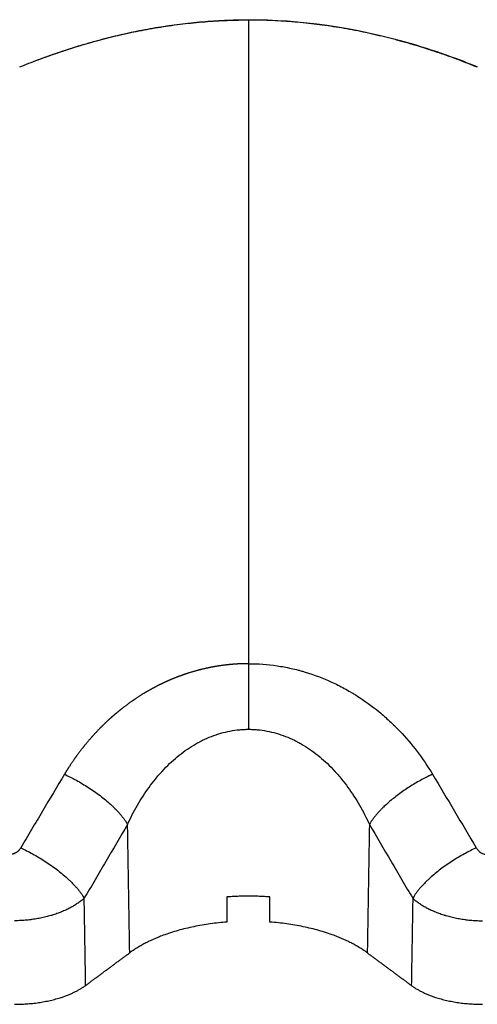
# Model space of a CAD drawing. Units: millimetres. Extents: x -8.4 to 13.2, y 0.6 to 17.8.
# Drawn here: x -3.9 to -3.8, y 12.9 to 13 of the extents above; entities that cross this region are included whole.
import ezdxf

# ---------------------------------------------------------------- set-up
doc = ezdxf.new("R2010")
doc.units = ezdxf.units.MM
doc.layers.add('Make2D$Visible$Curves', color=7, linetype='Continuous')

# ---------------------------------------------------------------- blocks, each defined once
blk = doc.blocks.new('OPSHB_S140B')
at = {"layer": 'Make2D$Visible$Curves', "color": 0, "lineweight": -3}
for points, knots in [([(19.484491, 1.786329), (19.484922, 1.786504), (19.485356, 1.786674), (19.485793, 1.786838), (19.486251, 1.787009), (19.486713, 1.787174), (19.487178, 1.787333), (19.487646, 1.787492), (19.488118, 1.787644), (19.488593, 1.78779), (19.489073, 1.787936), (19.489556, 1.788075), (19.490042, 1.788206), (19.490164, 1.788238), (19.490286, 1.788271), (19.490409, 1.788303), (19.49047, 1.788319), (19.490532, 1.788335), (19.490594, 1.78835), (19.490655, 1.788366), (19.490717, 1.788382), (19.490779, 1.788397), (19.491025, 1.788459), (19.491273, 1.788519), (19.491522, 1.788576), (19.492018, 1.788692), (19.492518, 1.788798), (19.49302, 1.788895), (19.493522, 1.788993), (19.494027, 1.789081), (19.494534, 1.78916), (19.495042, 1.789239), (19.495552, 1.789308), (19.496064, 1.789367), (19.496578, 1.789427), (19.497093, 1.789476), (19.49761, 1.789515), (19.49813, 1.789554), (19.49865, 1.789583), (19.499172, 1.789601), (19.499434, 1.78961), (19.499696, 1.789616), (19.499959, 1.789619), (19.50009, 1.789621), (19.500222, 1.789622), (19.500353, 1.789622), (19.500385, 1.789623), (19.500416, 1.789623), (19.500447, 1.789623)], [0.000001, 0.000001, 0.000001, 0.000001, 1.437385, 1.437385, 1.437385, 2.943578, 2.943578, 2.943578, 4.460893, 4.460893, 4.460893, 5.991881, 5.991881, 5.991881, 6.377078, 6.377078, 6.377078, 6.570081, 6.570081, 6.570081, 6.763347, 6.763347, 6.763347, 7.536399, 7.536399, 7.536399, 9.081875, 9.081875, 9.081875, 10.62834, 10.62834, 10.62834, 12.178312, 12.178312, 12.178312, 13.734552, 13.734552, 13.734552, 15.300079, 15.300079, 15.300079, 16.087286, 16.087286, 16.087286, 16.482197, 16.482197, 16.482197, 16.575756, 16.575756, 16.575756, 16.575756]), ([(19.484491, 1.786329), (19.484917, 1.786502), (19.485346, 1.78667), (19.486234, 1.787002), (19.486692, 1.787166), (19.487619, 1.787481), (19.488088, 1.787633), (19.489038, 1.787922), (19.489518, 1.78806), (19.490127, 1.788224), (19.490249, 1.788256), (19.490433, 1.788304), (19.490494, 1.78832), (19.490617, 1.788351), (19.490679, 1.788366), (19.490987, 1.788444), (19.491234, 1.788503), (19.491978, 1.788675), (19.492478, 1.788781), (19.493483, 1.788976), (19.493989, 1.789064), (19.495007, 1.789221), (19.495519, 1.78929), (19.49655, 1.789409), (19.497068, 1.789458), (19.498111, 1.789537), (19.498635, 1.789565), (19.499426, 1.789592), (19.49969, 1.789598), (19.500087, 1.789604), (19.50022, 1.789605), (19.500384, 1.789605), (19.500416, 1.789605), (19.500447, 1.789605)], [30.688458, 30.688458, 30.688458, 30.688458, 32.089582, 32.089582, 33.5482, 33.5482, 35.006817, 35.006817, 36.465434, 36.465434, 36.830089, 36.830089, 37.012416, 37.012416, 37.194743, 37.194743, 37.924052, 37.924052, 39.382669, 39.382669, 40.841287, 40.841287, 42.299904, 42.299904, 43.758521, 43.758521, 45.217139, 45.217139, 45.946447, 45.946447, 46.311102, 46.311102, 46.397374, 46.397374, 46.397374, 46.397374]), ([(19.500447, 1.789623), (19.500478, 1.789623), (19.500509, 1.789623), (19.500541, 1.789622), (19.500672, 1.789622), (19.500804, 1.789621), (19.500935, 1.789619), (19.501198, 1.789616), (19.50146, 1.78961), (19.501722, 1.789601), (19.502244, 1.789583), (19.502764, 1.789554), (19.503284, 1.789515), (19.503801, 1.789476), (19.504316, 1.789427), (19.50483, 1.789367), (19.505342, 1.789308), (19.505852, 1.789239), (19.50636, 1.78916), (19.506867, 1.789081), (19.507372, 1.788993), (19.507874, 1.788895), (19.508376, 1.788798), (19.508876, 1.788692), (19.509372, 1.788576), (19.509621, 1.788519), (19.509869, 1.788459), (19.510115, 1.788397), (19.510177, 1.788382), (19.510239, 1.788366), (19.5103, 1.78835), (19.510362, 1.788335), (19.510424, 1.788319), (19.510485, 1.788303), (19.510608, 1.788271), (19.51073, 1.788238), (19.510852, 1.788206), (19.511338, 1.788075), (19.511821, 1.787936), (19.512301, 1.78779), (19.512776, 1.787644), (19.513248, 1.787492), (19.513716, 1.787333), (19.514181, 1.787174), (19.514643, 1.787009), (19.515101, 1.786838), (19.515538, 1.786674), (19.515972, 1.786504), (19.516402, 1.78633)], [0.302271, 0.302271, 0.302271, 0.302271, 0.395736, 0.395736, 0.395736, 0.790646, 0.790646, 0.790646, 1.577853, 1.577853, 1.577853, 3.14338, 3.14338, 3.14338, 4.69962, 4.69962, 4.69962, 6.249592, 6.249592, 6.249592, 7.796057, 7.796057, 7.796057, 9.341533, 9.341533, 9.341533, 10.114585, 10.114585, 10.114585, 10.307851, 10.307851, 10.307851, 10.500854, 10.500854, 10.500854, 10.886051, 10.886051, 10.886051, 12.41704, 12.41704, 12.41704, 13.934354, 13.934354, 13.934354, 15.440547, 15.440547, 15.440547, 16.877595, 16.877595, 16.877595, 16.877595]), ([(19.500447, 1.789605), (19.500447, 1.789371), (19.500447, 1.788899), (19.500447, 1.787469), (19.500447, 1.786508), (19.500447, 1.784108), (19.500447, 1.782669), (19.500447, 1.779337), (19.500447, 1.777445), (19.500447, 1.773285), (19.500447, 1.771016), (19.500447, 1.766194), (19.500447, 1.763644), (19.500447, 1.758389), (19.500447, 1.755687), (19.500447, 1.751595), (19.500447, 1.750225), (19.500447, 1.747482), (19.500447, 1.746112), (19.500447, 1.744743)], [0, 0, 0, 0, 8.381477, 8.381477, 16.762955, 16.762955, 25.144432, 25.144432, 33.525909, 33.525909, 41.907387, 41.907387, 50.288864, 50.288864, 58.670341, 58.670341, 62.86108, 62.86108, 67.051819, 67.051819, 67.051819, 67.051819]), ([(19.516404, 1.786329), (19.515736, 1.7866), (19.515074, 1.786853), (19.513978, 1.787244), (19.513322, 1.787467), (19.512564, 1.787707), (19.512187, 1.787822), (19.511999, 1.787878), (19.511905, 1.787905), (19.511858, 1.787919), (19.511838, 1.787925), (19.511824, 1.787929), (19.511819, 1.787931), (19.507759, 1.789115), (19.503969, 1.789605), (19.500447, 1.789605)], [-16.686581, -16.686581, -16.686581, -16.686581, -14.518515, -14.518515, -13.066663, -12.340738, -11.977775, -11.796293, -11.705553, -11.660182, -11.637497, -11.637497, -11.614812, -11.614812, 0, 0, 0, 0]), ([(19.500447, 1.744743), (19.501115, 1.744743), (19.501779, 1.744695), (19.502768, 1.744549), (19.50326, 1.744457), (19.503832, 1.744319), (19.504116, 1.744242), (19.504238, 1.744207), (19.50432, 1.744183), (19.504362, 1.744171), (19.505027, 1.743971), (19.50564, 1.74374), (19.506539, 1.743328), (19.506836, 1.74318), (19.507275, 1.742942), (19.507493, 1.742818), (19.507745, 1.742667), (19.507871, 1.74259), (19.507925, 1.742557), (19.507961, 1.742534), (19.507979, 1.742522), (19.508535, 1.742171), (19.509053, 1.741797), (19.509802, 1.741182), (19.510047, 1.740968), (19.510407, 1.740633), (19.510585, 1.740463), (19.51079, 1.740258), (19.510891, 1.740154), (19.510934, 1.740109), (19.510963, 1.740079), (19.510979, 1.740063), (19.511852, 1.739148), (19.512614, 1.738149), (19.513279, 1.737036)], [0, 0, 0, 0, 2.013928, 2.013928, 3.020893, 3.524375, 3.776116, 3.901986, 3.901986, 4.027857, 4.027857, 6.041785, 6.041785, 7.048749, 7.048749, 7.552232, 7.803973, 7.929843, 7.992778, 7.992778, 8.055714, 8.055714, 10.069642, 10.069642, 11.076606, 11.076606, 11.580088, 11.831829, 11.9577, 12.020635, 12.020635, 12.08357, 12.08357, 16.111427, 16.111427, 16.111427, 16.111427]), ([(19.500447, 1.744743), (19.500447, 1.744399), (19.500447, 1.744026), (19.500447, 1.743248), (19.500447, 1.742843), (19.500447, 1.742036), (19.500447, 1.741635), (19.500447, 1.740868), (19.500447, 1.740504), (19.500447, 1.740171)], [0, 0, 0, 0, 1.190614, 1.190614, 2.381229, 2.381229, 3.571843, 3.571843, 4.762457, 4.762457, 4.762457, 4.762457]), ([(19.492017, 1.733543), (19.492122, 1.733774), (19.492232, 1.734), (19.492462, 1.734447), (19.492582, 1.734666), (19.49283, 1.735096), (19.492959, 1.735308), (19.493228, 1.735722), (19.493366, 1.735925), (19.493655, 1.736322), (19.493804, 1.736516), (19.494036, 1.7368), (19.494115, 1.736894), (19.494235, 1.737033), (19.494276, 1.737079), (19.494337, 1.737147), (19.494357, 1.73717), (19.494398, 1.737215), (19.494419, 1.737238), (19.494605, 1.737439), (19.494775, 1.737612), (19.495122, 1.737942), (19.4953, 1.738101), (19.495664, 1.738403), (19.49585, 1.738546), (19.496232, 1.738819), (19.496428, 1.738947), (19.496728, 1.739127), (19.496829, 1.739186), (19.496957, 1.739256), (19.496983, 1.739269), (19.497034, 1.739297), (19.49706, 1.73931), (19.497138, 1.739351), (19.497189, 1.739377), (19.497449, 1.739505), (19.497659, 1.739597), (19.498083, 1.739762), (19.498297, 1.739834), (19.498729, 1.739958), (19.498947, 1.74001), (19.499387, 1.740092), (19.49961, 1.740123), (19.49989, 1.740148), (19.499947, 1.740153), (19.500031, 1.740158), (19.500059, 1.74016), (19.500116, 1.740163), (19.500144, 1.740164), (19.500264, 1.740169), (19.500356, 1.740171), (19.500447, 1.740171)], [0, 0, 0, 0, 0.719364, 0.719364, 1.438727, 1.438727, 2.158091, 2.158091, 2.877454, 2.877454, 3.596818, 3.596818, 3.9565, 3.9565, 4.136341, 4.136341, 4.226261, 4.226261, 4.316182, 4.316182, 5.035545, 5.035545, 5.754909, 5.754909, 6.474272, 6.474272, 7.193636, 7.193636, 7.553318, 7.553318, 7.643238, 7.643238, 7.733159, 7.733159, 7.913, 7.913, 8.632363, 8.632363, 9.351727, 9.351727, 10.07109, 10.07109, 10.790454, 10.790454, 10.970295, 10.970295, 11.060215, 11.060215, 11.150136, 11.150136, 11.441106, 11.441106, 11.441106, 11.441106]), ([(19.500447, 1.740171), (19.500538, 1.740171), (19.50063, 1.740169), (19.50075, 1.740164), (19.500778, 1.740163), (19.500835, 1.74016), (19.500863, 1.740158), (19.500947, 1.740153), (19.501004, 1.740148), (19.501284, 1.740123), (19.501507, 1.740092), (19.501947, 1.74001), (19.502165, 1.739958), (19.502597, 1.739834), (19.502811, 1.739762), (19.503235, 1.739597), (19.503445, 1.739505), (19.503705, 1.739377), (19.503756, 1.739351), (19.503834, 1.73931), (19.50386, 1.739297), (19.503911, 1.739269), (19.503937, 1.739256), (19.504065, 1.739186), (19.504166, 1.739127), (19.504466, 1.738947), (19.504662, 1.738819), (19.505044, 1.738546), (19.50523, 1.738403), (19.505594, 1.738101), (19.505772, 1.737942), (19.506119, 1.737612), (19.506289, 1.737439), (19.506475, 1.737238), (19.506496, 1.737215), (19.506537, 1.73717), (19.506557, 1.737147), (19.506618, 1.737079), (19.506659, 1.737033), (19.506779, 1.736894), (19.506858, 1.7368), (19.50709, 1.736516), (19.507239, 1.736322), (19.507528, 1.735925), (19.507666, 1.735722), (19.507935, 1.735308), (19.508064, 1.735096), (19.508312, 1.734666), (19.508432, 1.734447), (19.508662, 1.734), (19.508772, 1.733774), (19.508877, 1.733543)], [0, 0, 0, 0, 0.29097, 0.29097, 0.38089, 0.38089, 0.470811, 0.470811, 0.650652, 0.650652, 1.370015, 1.370015, 2.089379, 2.089379, 2.808742, 2.808742, 3.528106, 3.528106, 3.707947, 3.707947, 3.797867, 3.797867, 3.887788, 3.887788, 4.24747, 4.24747, 4.966833, 4.966833, 5.686197, 5.686197, 6.40556, 6.40556, 7.124924, 7.124924, 7.214844, 7.214844, 7.304765, 7.304765, 7.484606, 7.484606, 7.844288, 7.844288, 8.563651, 8.563651, 9.283015, 9.283015, 10.002378, 10.002378, 10.721742, 10.721742, 11.441106, 11.441106, 11.441106, 11.441106]), ([(19.487615, 1.737036), (19.487103, 1.73618), (19.486593, 1.735324), (19.485957, 1.734255), (19.48583, 1.734041), (19.485576, 1.733614), (19.485449, 1.733401), (19.485068, 1.73276), (19.484815, 1.732333), (19.484563, 1.731907)], [-0.006401327, -0.006401327, -0.006401327, -0.006401327, -0.003200664, -0.003200664, -0.002400498, -0.002400498, -0.001600332, -0.001600332, 0, 0, 0, 0]), ([(19.492017, 1.733543), (19.491513, 1.732685), (19.491009, 1.731826), (19.490379, 1.730753), (19.490253, 1.730539), (19.490001, 1.73011), (19.489875, 1.729895), (19.489497, 1.729252), (19.489245, 1.728823), (19.488992, 1.728394)], [-0.006401327, -0.006401327, -0.006401327, -0.006401327, -0.003200664, -0.003200664, -0.002400498, -0.002400498, -0.001600332, -0.001600332, 0, 0, 0, 0]), ([(19.508877, 1.733543), (19.509381, 1.732685), (19.509885, 1.731826), (19.510515, 1.730753), (19.510641, 1.730539), (19.510893, 1.73011), (19.511019, 1.729895), (19.511397, 1.729252), (19.511649, 1.728823), (19.511902, 1.728394)], [0, 0, 0, 0, 3.200664, 3.200664, 4.00083, 4.00083, 4.800996, 4.800996, 6.401328, 6.401328, 6.401328, 6.401328]), ([(19.484563, 1.731907), (19.484553, 1.73189), (19.484543, 1.731874), (19.484521, 1.731843), (19.48451, 1.731827), (19.484487, 1.731796), (19.484475, 1.731781), (19.484456, 1.731759), (19.484449, 1.731752), (19.48444, 1.731741), (19.484436, 1.731738), (19.48443, 1.731731), (19.484426, 1.731727), (19.484409, 1.731709), (19.484395, 1.731696), (19.484366, 1.731669), (19.484351, 1.731656), (19.48432, 1.731632), (19.484305, 1.73162), (19.484272, 1.731597), (19.484255, 1.731586), (19.484234, 1.731573), (19.484229, 1.73157), (19.484221, 1.731565), (19.484216, 1.731562), (19.484203, 1.731555), (19.484194, 1.73155), (19.484167, 1.731536), (19.484149, 1.731527), (19.484112, 1.73151), (19.484093, 1.731503), (19.484054, 1.731489), (19.484035, 1.731482), (19.48401, 1.731475), (19.484005, 1.731474), (19.483995, 1.731471), (19.48399, 1.73147), (19.483974, 1.731466), (19.483964, 1.731464), (19.483934, 1.731458), (19.483913, 1.731454), (19.483872, 1.731449), (19.483852, 1.731447), (19.48381, 1.731444), (19.483789, 1.731444), (19.483763, 1.731444), (19.483758, 1.731444), (19.48375, 1.731444), (19.483747, 1.731444), (19.483742, 1.731445), (19.48374, 1.731445), (19.483727, 1.731445), (19.483716, 1.731446), (19.483685, 1.731449), (19.483664, 1.731452), (19.483624, 1.731458), (19.483604, 1.731462), (19.483564, 1.731472), (19.483544, 1.731477), (19.483505, 1.73149), (19.483486, 1.731497), (19.483462, 1.731506), (19.483457, 1.731508), (19.483448, 1.731512), (19.483443, 1.731514), (19.483429, 1.73152), (19.48342, 1.731525), (19.483393, 1.731538), (19.483375, 1.731547), (19.483341, 1.731567), (19.483324, 1.731578), (19.483292, 1.7316), (19.483276, 1.731611), (19.483245, 1.731635), (19.48323, 1.731648), (19.483208, 1.731668), (19.483201, 1.731674), (19.483191, 1.731684), (19.483187, 1.731688), (19.48318, 1.731695), (19.483177, 1.731698), (19.48316, 1.731716), (19.483147, 1.73173), (19.483122, 1.731759), (19.48311, 1.731774), (19.483088, 1.731804), (19.483077, 1.731819), (19.483056, 1.731851), (19.483046, 1.731867), (19.483028, 1.731899), (19.483019, 1.731916), (19.483011, 1.731933)], [0, 0, 0, 0, 0.062085, 0.062085, 0.12417, 0.12417, 0.186255, 0.186255, 0.217298, 0.217298, 0.232819, 0.232819, 0.24834, 0.24834, 0.310425, 0.310425, 0.37251, 0.37251, 0.434595, 0.434595, 0.49668, 0.49668, 0.512201, 0.512201, 0.527723, 0.527723, 0.558765, 0.558765, 0.62085, 0.62085, 0.682935, 0.682935, 0.74502, 0.74502, 0.760542, 0.760542, 0.776063, 0.776063, 0.807105, 0.807105, 0.86919, 0.86919, 0.931275, 0.931275, 0.99336, 0.99336, 1.008882, 1.008882, 1.016642, 1.016642, 1.024403, 1.024403, 1.055446, 1.055446, 1.117531, 1.117531, 1.179616, 1.179616, 1.241701, 1.241701, 1.303786, 1.303786, 1.319307, 1.319307, 1.334828, 1.334828, 1.365871, 1.365871, 1.427956, 1.427956, 1.490041, 1.490041, 1.552126, 1.552126, 1.614211, 1.614211, 1.645253, 1.645253, 1.660775, 1.660775, 1.676296, 1.676296, 1.738381, 1.738381, 1.800466, 1.800466, 1.862551, 1.862551, 1.924636, 1.924636, 1.986721, 1.986721, 1.986721, 1.986721]), ([(19.516331, 1.731907), (19.516373, 1.731836), (19.516422, 1.731773), (19.516505, 1.731689), (19.516534, 1.731663), (19.516596, 1.731614), (19.516627, 1.731592), (19.516733, 1.731528), (19.516807, 1.731497), (19.51697, 1.731452), (19.517052, 1.731442), (19.517262, 1.731447), (19.517389, 1.731482), (19.517499, 1.731538)], [-2.001922, -2.001922, -2.001922, -2.001922, -1.751682, -1.751682, -1.626562, -1.626562, -1.501441, -1.501441, -1.251201, -1.251201, -1.000961, -1.000961, -0.610343, -0.610343, -0.610343, -0.610343]), ([(19.488992, 1.728394), (19.488927, 1.728336), (19.488858, 1.728279), (19.488714, 1.728168), (19.488639, 1.728113), (19.488483, 1.728006), (19.488402, 1.727953), (19.488276, 1.727876), (19.488233, 1.727851), (19.488167, 1.727813), (19.488145, 1.727801), (19.4881, 1.727776), (19.488078, 1.727763), (19.487964, 1.727702), (19.487871, 1.727655), (19.487679, 1.727563), (19.48758, 1.727519), (19.487377, 1.727434), (19.487272, 1.727393), (19.487057, 1.727315), (19.486947, 1.727277), (19.486805, 1.727232), (19.486777, 1.727224), (19.486719, 1.727206), (19.48669, 1.727198), (19.486603, 1.727172), (19.486545, 1.727156), (19.486368, 1.727108), (19.486248, 1.727079), (19.486004, 1.727025), (19.48588, 1.727), (19.485628, 1.726955), (19.485499, 1.726934), (19.485336, 1.726912), (19.485304, 1.726908), (19.485238, 1.726899), (19.485205, 1.726895), (19.485106, 1.726884), (19.48504, 1.726877), (19.484841, 1.726858), (19.484708, 1.726848), (19.48444, 1.726833), (19.484306, 1.726828), (19.484155, 1.726826), (19.48414, 1.726826), (19.484124, 1.726826)], [-5.750702, -5.750702, -5.750702, -5.750702, -5.370275, -5.370275, -4.989847, -4.989847, -4.609419, -4.609419, -4.419205, -4.419205, -4.324099, -4.324099, -4.228992, -4.228992, -3.848564, -3.848564, -3.468136, -3.468136, -3.087709, -3.087709, -2.707281, -2.707281, -2.612174, -2.612174, -2.517067, -2.517067, -2.326854, -2.326854, -1.946426, -1.946426, -1.565998, -1.565998, -1.185571, -1.185571, -1.090464, -1.090464, -0.995357, -0.995357, -0.805143, -0.805143, -0.424715, -0.424715, -0.044288, -0.044288, 0, 0, 0, 0]), ([(19.511902, 1.728394), (19.511967, 1.728336), (19.512036, 1.728279), (19.51218, 1.728168), (19.512255, 1.728113), (19.512411, 1.728006), (19.512492, 1.727953), (19.512618, 1.727876), (19.512661, 1.727851), (19.512727, 1.727813), (19.512749, 1.727801), (19.512794, 1.727776), (19.512816, 1.727763), (19.51293, 1.727702), (19.513023, 1.727655), (19.513215, 1.727563), (19.513314, 1.727519), (19.513517, 1.727434), (19.513622, 1.727393), (19.513837, 1.727315), (19.513947, 1.727277), (19.514089, 1.727232), (19.514117, 1.727224), (19.514175, 1.727206), (19.514204, 1.727198), (19.514291, 1.727172), (19.514349, 1.727156), (19.514526, 1.727108), (19.514646, 1.727079), (19.51489, 1.727025), (19.515014, 1.727), (19.515266, 1.726955), (19.515395, 1.726934), (19.515558, 1.726912), (19.51559, 1.726908), (19.515656, 1.726899), (19.515689, 1.726895), (19.515788, 1.726884), (19.515854, 1.726877), (19.516053, 1.726858), (19.516186, 1.726848), (19.516454, 1.726833), (19.516588, 1.726828), (19.516739, 1.726826), (19.516754, 1.726826), (19.51677, 1.726826)], [0, 0, 0, 0, 0.380428, 0.380428, 0.760855, 0.760855, 1.141283, 1.141283, 1.331497, 1.331497, 1.426604, 1.426604, 1.52171, 1.52171, 1.902138, 1.902138, 2.282566, 2.282566, 2.662993, 2.662993, 3.043421, 3.043421, 3.138528, 3.138528, 3.233635, 3.233635, 3.423849, 3.423849, 3.804276, 3.804276, 4.184704, 4.184704, 4.565131, 4.565131, 4.660238, 4.660238, 4.755345, 4.755345, 4.945559, 4.945559, 5.325987, 5.325987, 5.706414, 5.706414, 5.750702, 5.750702, 5.750702, 5.750702])]:
    blk.add_open_spline(points, degree=3, knots=knots, dxfattribs=at)
for points, degree in [([(19.500447, 1.789622), (19.500447, 1.789622), (19.500447, 1.789617), (19.500447, 1.789605)], 3), ([(19.513279, 1.737036), (19.514307, 1.735315), (19.515325, 1.733606), (19.516331, 1.731907)], 3), ([(19.492165, 1.724594), (19.492091, 1.729068), (19.492017, 1.733543)], 2), ([(19.508877, 1.733543), (19.508803, 1.729068), (19.508729, 1.724594)], 2), ([(19.498947, 1.728485), (19.498947, 1.727901), (19.498947, 1.727318), (19.498947, 1.726735)], 3), ([(19.501947, 1.726735), (19.501947, 1.727318), (19.501947, 1.727901), (19.501947, 1.728485)], 3), ([(19.489093, 1.722324), (19.489043, 1.725359), (19.488992, 1.728394)], 2), ([(19.511902, 1.728394), (19.511851, 1.725359), (19.511801, 1.722324)], 2), ([(19.489093, 1.722324), (19.490629, 1.723459), (19.492165, 1.724594)], 2), ([(19.508729, 1.724594), (19.510265, 1.723459), (19.511801, 1.722324)], 2)]:
    blk.add_open_spline(points, degree=degree, dxfattribs=at)
for points, weights, knots in [([(19.500447, 1.744743), (19.500309, 1.744743), (19.500171, 1.744741), (19.499989, 1.744735), (19.499946, 1.744734), (19.499861, 1.74473), (19.499818, 1.744729), (19.49969, 1.744722), (19.499605, 1.744717), (19.49918, 1.744688), (19.498843, 1.744652), (19.498176, 1.744557), (19.497845, 1.744497), (19.497189, 1.744353), (19.496865, 1.744269), (19.496221, 1.744078), (19.495902, 1.743971), (19.495507, 1.743823), (19.495429, 1.743793), (19.495311, 1.743746), (19.495271, 1.74373), (19.495193, 1.743698), (19.495154, 1.743682), (19.494959, 1.743601), (19.494805, 1.743534), (19.494467, 1.743379), (19.494283, 1.74329), (19.494103, 1.743198)], [0.999999996332, 0.999999996332, 0.999999996332, 0.99999999633, 0.999999996329, 0.999999996328, 0.999999996327, 0.999999996325, 0.999999996323, 0.999999996312, 0.999999996299, 0.999999996264, 0.999999996243, 0.99999999619, 0.999999996159, 0.999999996089, 0.99999999605, 0.999999995995, 0.999999995983, 0.999999995966, 0.99999999596, 0.999999995949, 0.999999995943, 0.999999995913, 0.999999995888, 0.99999999583, 0.999999995797, 0.999999995763], [0, 0, 0, 0, 0.409525, 0.409525, 0.536056, 0.536056, 0.662586, 0.662586, 0.915648, 0.915648, 1.927894, 1.927894, 2.94014, 2.94014, 3.952386, 3.952386, 4.964633, 4.964633, 5.217694, 5.217694, 5.344225, 5.344225, 5.470756, 5.470756, 5.976879, 5.976879, 6.595014, 6.595014, 6.595014, 6.595014]), ([(19.494103, 1.743198), (19.493987, 1.743139), (19.493873, 1.743079), (19.493469, 1.74286), (19.493185, 1.742693), (19.492629, 1.742342), (19.492358, 1.742158), (19.491828, 1.741774), (19.491569, 1.741574), (19.491285, 1.741339), (19.491253, 1.741313), (19.49119, 1.741261), (19.491159, 1.741234), (19.491066, 1.741155), (19.491004, 1.741101), (19.49082, 1.74094), (19.4907, 1.740831), (19.490345, 1.740501), (19.490117, 1.740275), (19.489677, 1.739813), (19.489464, 1.739576), (19.489055, 1.739094), (19.488857, 1.738848), (19.488477, 1.738346), (19.488295, 1.738091), (19.487944, 1.73757), (19.487776, 1.737306), (19.487615, 1.737036)], [0.999999995763, 0.999999995741, 0.999999995718, 0.999999995637, 0.999999995574, 0.999999995443, 0.999999995374, 0.99999999523, 0.999999995155, 0.999999995066, 0.999999995057, 0.999999995037, 0.999999995027, 0.999999994997, 0.999999994977, 0.999999994916, 0.999999994875, 0.99999999475, 0.999999994665, 0.99999999449, 0.999999994401, 0.999999994219, 0.999999994126, 0.999999993936, 0.999999993839, 0.999999993643, 0.999999993543, 0.999999993442], [6.595014, 6.595014, 6.595014, 6.595014, 6.989125, 6.989125, 8.001371, 8.001371, 9.013617, 9.013617, 10.025864, 10.025864, 10.152394, 10.152394, 10.278925, 10.278925, 10.531987, 10.531987, 11.03811, 11.03811, 12.050356, 12.050356, 13.062602, 13.062602, 14.074848, 14.074848, 15.087095, 15.087095, 16.099341, 16.099341, 16.099341, 16.099341])]:
    blk.add_rational_spline(points, weights, degree=3, knots=knots, dxfattribs=at)
for points, weights in [([(19.487615, 1.737036), (19.490892, 1.735523), (19.492017, 1.733543)], [1, 0.801926149995, 1]), ([(19.512825, 1.736816), (19.509885, 1.735318), (19.508877, 1.733543)], [0.969206106889, 0.818752489967, 1]), ([(19.513279, 1.737036), (19.513052, 1.736931), (19.512825, 1.736816)], [1, 0.983173658462, 0.969206106889]), ([(19.484563, 1.731907), (19.487862, 1.730393), (19.488992, 1.728394)], [1, 0.799818560979, 1]), ([(19.516331, 1.731907), (19.513032, 1.730393), (19.511902, 1.728394)], [1, 0.799818560981, 1]), ([(19.501947, 1.728485), (19.500447, 1.728598), (19.498947, 1.728485)], [1, 0.988765026062, 1]), ([(19.498947, 1.726735), (19.494619, 1.726407), (19.492165, 1.724594)], [1, 0.916067725914, 1]), ([(19.508729, 1.724594), (19.506275, 1.726407), (19.501947, 1.726735)], [1, 0.916067725914, 1]), ([(19.484124, 1.721005), (19.487308, 1.721005), (19.489093, 1.722324)], [1, 0.883310748488, 1]), ([(19.511801, 1.722324), (19.513586, 1.721005), (19.51677, 1.721005)], [1, 0.883310748488, 1])]:
    blk.add_rational_spline(points, weights, degree=2, dxfattribs=at)

msp = doc.modelspace()

# ---------------------------------------------------------------- block references
msp.add_blockref('OPSHB_S140B', (-23.33591, 11.221763))

doc.saveas('drawing.dxf')
